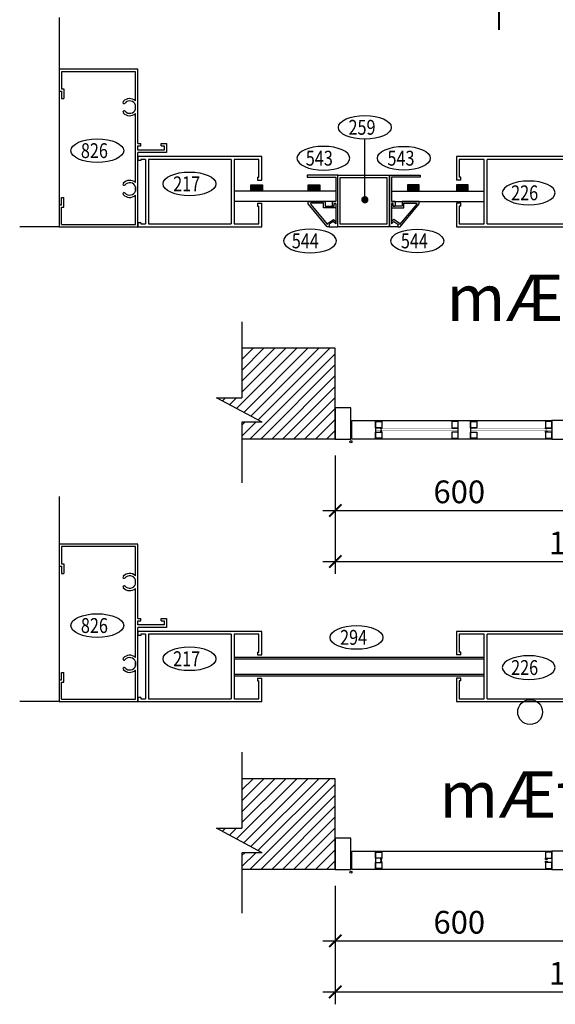
# Model space of a CAD drawing. Extents: x 2204420 to 2239741, y -8808 to 45668.
# Drawn here: x 2204420 to 2209604, y 18175 to 27707 of the extents above; entities that cross this region are included whole.
import ezdxf

# ---------------------------------------------------------------- set-up
doc = ezdxf.new("R2010")
doc.units = 0
doc.header["$LTSCALE"] = 10
doc.header["$MEASUREMENT"] = 0
doc.header["$PDMODE"] = 34
doc.layers.get('0').update_dxf_attribs({"color": 31, "linetype": 'CONTINUOUS'})
doc.layers.get('DEFPOINTS').update_dxf_attribs({"linetype": 'CONTINUOUS'})
for name, color, linetype, lineweight in [('3', 3, 'CONTINUOUS', 25), ('dim', 14, 'CONTINUOUS', 9), ('HACTH', 27, 'CONTINUOUS', 5)]:
    doc.layers.add(name, color=color, linetype=linetype, lineweight=lineweight)
for name, color, linetype in [('4', 4, 'CONTINUOUS'), ('C2', 7, 'CONTINUOUS'), ('DDIM', 252, 'CONTINUOUS'), ('HATCH', 251, 'CONTINUOUS'), ('TEXT1', 7, 'CONTINUOUS')]:
    doc.layers.add(name, color=color, linetype=linetype)
doc.styles.add('hoabif', font='hoatbif.shx', dxfattribs={"width": 0.6})
doc.styles.add('SD-TIEUDE', font='Vhhels.ttf', dxfattribs={"height": 300})
doc.styles.add('TEX', font='hoatbif.shx', dxfattribs={"width": 0.7})
doc.dimstyles.new('chi dan', dxfattribs={"dimtxt": 200, "dimasz": 70, "dimexe": 100, "dimexo": 0.0605, "dimgap": 70, "dimtad": 1, "dimdec": 0, "dimzin": 0, "dimdsep": 46, "dimtxsty": 'TEX', "dimblk": 'ARCHTICK', "dimcen": 15, "dimdle": 100, "dimclrd": 135, "dimclre": 135, "dimclrt": 2, "dimadec": 0, "dimazin": 0, "dimtfac": 1, "dimtdec": 0, "dimtix": 1, "dimtofl": 0, "dimtmove": 1, "dimatfit": 3, "dimldrblk": 'DOT', "dimfxl": 0.18, "dimtolj": 1, "dimtzin": 0, "dimarcsym": 0})
doc.dimstyles.new('D25', dxfattribs={"dimtxt": 220, "dimasz": 120, "dimexe": 120, "dimexo": 0, "dimgap": 70, "dimtad": 1, "dimdec": 0, "dimlfac": 0.25, "dimrnd": 1, "dimdsep": 46, "dimtxsty": 'hoabif', "dimblk": 'ARCHTICK', "dimcen": -1, "dimdle": 120, "dimclrd": 14, "dimclre": 14, "dimclrt": 7, "dimadec": 0, "dimazin": 0, "dimtfac": 1, "dimtdec": 0, "dimtix": 1, "dimtmove": 1, "dimatfit": 3, "dimldrblk": 'DOT', "dimfxl": 1, "dimtvp": 1, "dimtfill": 1, "dimtolj": 1, "dimtzin": 0, "dimarcsym": 0})

# ---------------------------------------------------------------- blocks, each defined once
blk = doc.blocks.new('_ArchTick')
at = {"color": 0, "linetype": 'ByBlock', "const_width": 0.15}
blk.add_lwpolyline([(-0.5, -0.5), (0.5, 0.5)], dxfattribs=at)
blk = doc.blocks.new('*D24')
at = {"layer": 'DDIM', "color": 14, "lineweight": -2, "ltscale": 0.1}
for p, q in [((2207474.6, 23487.1), (2207474.6, 22341.7)), ((2212274.6, 23487.1), (2212274.6, 22341.7)), ((2207354.6, 22461.7), (2212394.6, 22461.7))]:
    blk.add_line(p, q, dxfattribs=at)
at = {"layer": 'DEFPOINTS', "color": 0, "ltscale": 0.1}
for p in [(2207474.6, 23487.1), (2212274.6, 23487.1), (2212274.6, 22461.7)]:
    blk.add_point(p, dxfattribs=at)
at = {"layer": 'DDIM', "color": 14, "lineweight": -2, "ltscale": 0.1, "xscale": 120, "yscale": 120, "zscale": 120, "rotation": 180}
blk.add_blockref('_ArchTick', (2207474.6, 22461.7), dxfattribs=at)
at = {"layer": 'DDIM', "color": 14, "lineweight": -2, "ltscale": 0.1, "xscale": 120, "yscale": 120, "zscale": 120}
blk.add_blockref('_ArchTick', (2212274.6, 22461.7), dxfattribs=at)
at = {"layer": 'DDIM', "color": 7, "ltscale": 0.1, "insert": (2209874.6, 22641.7), "char_height": 220, "attachment_point": 5, "style": 'hoabif', "bg_fill": 3, "box_fill_scale": 1.25, "bg_fill_color": 256, "bg_fill_true_color": 13158600, "bg_fill_transparency": 16225648}
blk.add_mtext('\\A1;1200', dxfattribs=at)
blk = doc.blocks.new('_Dot')
at = {"color": 0, "linetype": 'ByBlock', "lineweight": -2}
blk.add_line((-0.5, 0), (-1, 0), dxfattribs=at)
at = {"color": 0, "linetype": 'ByBlock', "const_width": 0.5}
blk.add_lwpolyline([(-0.25, 0, 1), (0.25, 0, 1)], format="xyb", close=True, dxfattribs=at)
blk = doc.blocks.new('*D25')
at = {"layer": 'DDIM', "color": 14, "lineweight": -2, "ltscale": 0.1}
for p, q in [((2207474.6, 23487.1), (2207474.6, 22835.9)), ((2209874.6, 23487.1), (2209874.6, 22835.9)), ((2207354.6, 22955.9), (2209994.6, 22955.9))]:
    blk.add_line(p, q, dxfattribs=at)
at = {"layer": 'DEFPOINTS', "color": 0, "ltscale": 0.1}
for p in [(2207474.6, 23487.1), (2209874.6, 23487.1), (2209874.6, 22955.9)]:
    blk.add_point(p, dxfattribs=at)
at = {"layer": 'DDIM', "color": 14, "lineweight": -2, "ltscale": 0.1, "xscale": 120, "yscale": 120, "zscale": 120, "rotation": 180}
blk.add_blockref('_ArchTick', (2207474.6, 22955.9), dxfattribs=at)
at = {"layer": 'DDIM', "color": 14, "lineweight": -2, "ltscale": 0.1, "xscale": 120, "yscale": 120, "zscale": 120}
blk.add_blockref('_ArchTick', (2209874.6, 22955.9), dxfattribs=at)
at = {"layer": 'DDIM', "color": 7, "ltscale": 0.1, "insert": (2208674.6, 23135.9), "char_height": 220, "attachment_point": 5, "style": 'hoabif', "bg_fill": 3, "box_fill_scale": 1.25, "bg_fill_color": 256, "bg_fill_true_color": 13158600, "bg_fill_transparency": 16222240}
blk.add_mtext('\\A1;600', dxfattribs=at)
blk = doc.blocks.new('*D21')
at = {"layer": 'DDIM', "color": 14, "lineweight": -2, "ltscale": 0.1}
for p, q in [((2207474.6, 19320.7), (2207474.6, 18175.2)), ((2212274.6, 19320.7), (2212274.6, 18175.2)), ((2207354.6, 18295.2), (2212394.6, 18295.2))]:
    blk.add_line(p, q, dxfattribs=at)
at = {"layer": 'DEFPOINTS', "color": 0, "ltscale": 0.1}
for p in [(2207474.6, 19320.7), (2212274.6, 19320.7), (2212274.6, 18295.2)]:
    blk.add_point(p, dxfattribs=at)
at = {"layer": 'DDIM', "color": 14, "lineweight": -2, "ltscale": 0.1, "xscale": 120, "yscale": 120, "zscale": 120, "rotation": 180}
blk.add_blockref('_ArchTick', (2207474.6, 18295.2), dxfattribs=at)
at = {"layer": 'DDIM', "color": 14, "lineweight": -2, "ltscale": 0.1, "xscale": 120, "yscale": 120, "zscale": 120}
blk.add_blockref('_ArchTick', (2212274.6, 18295.2), dxfattribs=at)
at = {"layer": 'DDIM', "color": 7, "ltscale": 0.1, "insert": (2209874.6, 18475.2), "char_height": 220, "attachment_point": 5, "style": 'hoabif', "bg_fill": 3, "box_fill_scale": 1.25, "bg_fill_color": 256, "bg_fill_true_color": 13158600, "bg_fill_transparency": 0}
blk.add_mtext('\\A1;1200', dxfattribs=at)
blk = doc.blocks.new('*D22')
at = {"layer": 'DDIM', "color": 14, "lineweight": -2, "ltscale": 0.1}
for p, q in [((2207474.6, 19320.7), (2207474.6, 18669.5)), ((2209874.6, 19320.7), (2209874.6, 18669.5)), ((2207354.6, 18789.5), (2209994.6, 18789.5))]:
    blk.add_line(p, q, dxfattribs=at)
at = {"layer": 'DEFPOINTS', "color": 0, "ltscale": 0.1}
for p in [(2207474.6, 19320.7), (2209874.6, 19320.7), (2209874.6, 18789.5)]:
    blk.add_point(p, dxfattribs=at)
at = {"layer": 'DDIM', "color": 14, "lineweight": -2, "ltscale": 0.1, "xscale": 120, "yscale": 120, "zscale": 120, "rotation": 180}
blk.add_blockref('_ArchTick', (2207474.6, 18789.5), dxfattribs=at)
at = {"layer": 'DDIM', "color": 14, "lineweight": -2, "ltscale": 0.1, "xscale": 120, "yscale": 120, "zscale": 120}
blk.add_blockref('_ArchTick', (2209874.6, 18789.5), dxfattribs=at)
at = {"layer": 'DDIM', "color": 7, "ltscale": 0.1, "insert": (2208674.6, 18969.5), "char_height": 220, "attachment_point": 5, "style": 'hoabif', "bg_fill": 3, "box_fill_scale": 1.25, "bg_fill_color": 256, "bg_fill_true_color": 13158600, "bg_fill_transparency": 16179424}
blk.add_mtext('\\A1;600', dxfattribs=at)

msp = doc.modelspace()

# ---------------------------------------------------------------- hatches: boundary and pattern name
at = {"ltscale": 0.1}
for points in [[(2206657.37, 26108.26), (2206657.37, 26045.4), (2206770.17, 26045.4), (2206770.17, 26108.26)], [(2207212.33, 26108.26), (2207212.33, 26045.4), (2207325.13, 26045.4), (2207325.13, 26108.26)], [(2208285.14, 26108.26), (2208285.14, 26045.4), (2208172.34, 26045.4), (2208172.34, 26108.26)], [(2208759.04, 26108.26), (2208759.04, 26045.4), (2208646.24, 26045.4), (2208646.24, 26108.26)]]:
    msp.add_hatch(color=256, dxfattribs=at).paths.add_polyline_path(points)
at = {"layer": 'HACTH', "ltscale": 0.1}
h = msp.add_hatch(dxfattribs=at)
h.set_pattern_fill('ANSI31', color=256, scale=600, style=0)
h.set_pattern_definition([(45, (2031302.5, 75919.14), (-53.03301, 53.03301), [])])
h.paths.add_polyline_path([(2207474.6, 24525.73), (2206570.82, 24525.73), (2206570.82, 24047.5), (2206325.37, 24047.5), (2206766.58, 23808.91), (2206570.82, 23808.91), (2206570.82, 23645.73), (2207474.6, 23645.73)])
h = msp.add_hatch(dxfattribs=at)
h.set_pattern_fill('ANSI31', color=256, scale=600, style=0)
h.set_pattern_definition([(45, (2031302.5, 71752.646), (-53.03301, 53.03301), [])])
h.paths.add_polyline_path([(2207474.6, 20359.24), (2206570.82, 20359.24), (2206570.82, 19881.01), (2206325.37, 19881.01), (2206766.58, 19642.42), (2206570.82, 19642.42), (2206570.82, 19479.24), (2207474.6, 19479.24)])

# ---------------------------------------------------------------- linework, layer by layer
at = {"ltscale": 0.1}
for p, q in [((2204801.91, 27014.47), (2204824.91, 27014.47)), ((2204824.91, 27037.47), (2204847.91, 27037.47)), ((2204824.91, 26943.08), (2204847.91, 26943.08)), ((2205419.76, 26903.38), (2205428.01, 26896.02)), ((2205419.76, 26816.75), (2205428.01, 26824.11)), ((2205591.54, 26484.34), (2205591.54, 26507.34)), ((2205790.28, 26484.34), (2205790.28, 26507.34)), ((2206763.91, 26382.34), (2205563.91, 26382.34)), ((2205563.91, 26382.34), (2205563.91, 26343.81)), ((2205591.91, 26343.81), (2205563.91, 26343.81)), ((2205637.5, 26354.34), (2205591.91, 26354.34)), ((2205591.91, 26354.34), (2205591.91, 26343.81)), ((2205637.5, 26354.34), (2205637.5, 25730.34)), ((2206466.29, 26354.34), (2205665.5, 26354.34)), ((2205665.5, 26354.34), (2205665.5, 25730.34)), ((2206466.29, 26354.34), (2206466.29, 25730.34)), ((2206735.91, 26354.34), (2206494.29, 26354.34)), ((2206494.29, 26354.34), (2206494.29, 25730.34)), ((2206735.91, 26182.22), (2206735.91, 26354.34)), ((2206763.91, 26154.22), (2206763.91, 26382.34)), ((2209866.52, 26382.34), (2208646.52, 26382.34)), ((2208646.52, 26382.34), (2208646.52, 26154.22)), ((2208916.15, 26354.34), (2208674.52, 26354.34)), ((2208674.52, 26354.34), (2208674.52, 26182.22)), ((2208916.15, 25730.34), (2208916.15, 26354.34)), ((2209744.93, 26354.34), (2208944.15, 26354.34)), ((2208944.15, 25730.34), (2208944.15, 26354.34)), ((2206722.32, 26182.22), (2206735.91, 26182.22)), ((2206722.32, 26182.22), (2206722.32, 26154.22)), ((2206722.32, 26154.22), (2206763.91, 26154.22)), ((2208688.12, 26154.22), (2208646.52, 26154.22)), ((2208688.12, 26182.22), (2208674.52, 26182.22)), ((2208688.12, 26154.22), (2208688.12, 26182.22)), ((2205419.76, 26111.93), (2205428.01, 26104.57)), ((2205419.76, 26025.31), (2205428.01, 26032.66)), ((2207478.73, 26045.4), (2206494.29, 26045.4)), ((2208018.73, 26045.4), (2208916.15, 26045.4)), ((2204824.91, 25985.61), (2204847.91, 25985.61)), ((2207478.73, 25945.4), (2206494.29, 25945.4)), ((2206722.32, 25930.46), (2206763.91, 25930.46)), ((2206722.32, 25930.46), (2206722.32, 25902.46)), ((2206763.91, 25702.34), (2206763.91, 25930.46)), ((2207442.73, 25947.47), (2207478.73, 25947.47)), ((2208054.73, 25947.47), (2208018.73, 25947.47)), ((2208018.73, 25945.4), (2208916.15, 25945.4)), ((2208646.52, 25930.46), (2208646.52, 25702.34)), ((2208688.12, 25930.46), (2208646.52, 25930.46)), ((2208688.12, 25902.46), (2208688.12, 25930.46)), ((2204801.91, 25914.21), (2204824.91, 25914.21)), ((2204824.91, 25891.21), (2204847.91, 25891.21)), ((2204824.91, 25725.34), (2204824.91, 25891.21)), ((2206722.32, 25902.46), (2206735.91, 25902.46)), ((2206735.91, 25730.34), (2206735.91, 25902.46)), ((2207462.73, 25900.55), (2207442.73, 25900.55)), ((2208034.73, 25900.55), (2208054.73, 25900.55)), ((2208674.52, 25902.46), (2208674.52, 25730.34)), ((2208688.12, 25902.46), (2208674.52, 25902.46)), ((2205563.91, 25740.87), (2205563.91, 25702.34)), ((2205591.91, 25740.87), (2205563.91, 25740.87)), ((2205591.91, 25740.87), (2205591.91, 25730.34)), ((2207455.39, 25752.07), (2207416.23, 25726.14)), ((2207469.74, 25739.7), (2207478.73, 25731.96)), ((2208027.73, 25739.7), (2208018.73, 25731.96)), ((2208042.08, 25752.07), (2208081.24, 25726.14)), ((2205563.91, 25702.34), (2206763.91, 25702.34)), ((2205591.91, 25730.34), (2205637.5, 25730.34)), ((2205665.5, 25730.34), (2206466.29, 25730.34)), ((2206494.29, 25730.34), (2206735.91, 25730.34)), ((2208646.52, 25702.34), (2209838.52, 25702.34)), ((2208674.52, 25730.34), (2208916.15, 25730.34)), ((2208944.15, 25730.34), (2209744.93, 25730.34)), ((2204801.91, 22417.33), (2204824.91, 22417.33)), ((2204824.91, 22440.33), (2204847.91, 22440.33)), ((2204824.91, 22345.93), (2204847.91, 22345.93)), ((2205419.76, 22306.23), (2205428.01, 22298.87)), ((2205419.76, 22219.6), (2205428.01, 22226.96)), ((2205591.54, 21887.19), (2205591.54, 21910.19)), ((2205790.28, 21887.19), (2205790.28, 21910.19)), ((2206763.91, 21785.19), (2205563.91, 21785.19)), ((2205563.91, 21785.19), (2205563.91, 21746.66)), ((2205591.91, 21746.66), (2205563.91, 21746.66)), ((2205637.5, 21757.19), (2205591.91, 21757.19)), ((2205591.91, 21757.19), (2205591.91, 21746.66)), ((2205637.5, 21757.19), (2205637.5, 21133.19)), ((2206466.29, 21757.19), (2205665.5, 21757.19)), ((2205665.5, 21757.19), (2205665.5, 21133.19)), ((2206466.29, 21757.19), (2206466.29, 21133.19)), ((2206735.91, 21757.19), (2206494.29, 21757.19)), ((2206494.29, 21757.19), (2206494.29, 21133.19)), ((2206735.91, 21585.07), (2206735.91, 21757.19)), ((2206763.91, 21557.07), (2206763.91, 21785.19)), ((2209866.52, 21785.19), (2208646.52, 21785.19)), ((2208646.52, 21785.19), (2208646.52, 21557.07)), ((2208916.15, 21757.19), (2208674.52, 21757.19)), ((2208674.52, 21757.19), (2208674.52, 21585.07)), ((2208916.15, 21133.19), (2208916.15, 21757.19)), ((2209744.93, 21757.19), (2208944.15, 21757.19)), ((2208944.15, 21133.19), (2208944.15, 21757.19)), ((2206722.32, 21585.07), (2206735.91, 21585.07)), ((2206722.32, 21585.07), (2206722.32, 21557.07)), ((2206722.32, 21557.07), (2206763.91, 21557.07)), ((2208688.12, 21557.07), (2208646.52, 21557.07)), ((2208688.12, 21585.07), (2208674.52, 21585.07)), ((2208688.12, 21557.07), (2208688.12, 21585.07)), ((2205419.76, 21514.78), (2205428.01, 21507.42)), ((2206494.29, 21535.19), (2208916.15, 21535.19)), ((2206494.29, 21519.19), (2208916.15, 21519.19)), ((2204824.91, 21388.46), (2204847.91, 21388.46)), ((2205419.76, 21428.16), (2205428.01, 21435.51)), ((2206494.29, 21371.19), (2208916.15, 21371.19)), ((2206494.29, 21355.19), (2208916.15, 21355.19)), ((2204801.91, 21317.06), (2204824.91, 21317.06)), ((2204824.91, 21294.06), (2204847.91, 21294.06)), ((2204824.91, 21128.19), (2204824.91, 21294.06)), ((2206722.32, 21333.31), (2206763.91, 21333.31)), ((2206722.32, 21333.31), (2206722.32, 21305.31)), ((2206722.32, 21305.31), (2206735.91, 21305.31)), ((2206735.91, 21133.19), (2206735.91, 21305.31)), ((2206763.91, 21105.19), (2206763.91, 21333.31)), ((2208646.52, 21333.31), (2208646.52, 21105.19)), ((2208688.12, 21333.31), (2208646.52, 21333.31)), ((2208674.52, 21305.31), (2208674.52, 21133.19)), ((2208688.12, 21305.31), (2208674.52, 21305.31)), ((2208688.12, 21305.31), (2208688.12, 21333.31)), ((2205563.91, 21143.72), (2205563.91, 21105.19)), ((2205591.91, 21143.72), (2205563.91, 21143.72)), ((2205563.91, 21105.19), (2206763.91, 21105.19)), ((2205591.91, 21143.72), (2205591.91, 21133.19)), ((2205591.91, 21133.19), (2205637.5, 21133.19)), ((2205665.5, 21133.19), (2206466.29, 21133.19)), ((2206494.29, 21133.19), (2206735.91, 21133.19)), ((2208646.52, 21105.19), (2209838.52, 21105.19)), ((2208674.52, 21133.19), (2208916.15, 21133.19)), ((2208944.15, 21133.19), (2209744.93, 21133.19))]:
    msp.add_line(p, q, dxfattribs=at)
for points in [[(2205563.91, 26507.34), (2205563.91, 27226.34), (2204801.91, 27226.34), (2204801.91, 27014.47)], [(2205540.91, 26921.03), (2205540.91, 27203.34), (2204824.91, 27203.34), (2204824.91, 27037.47)], [(2204824.91, 27014.47), (2204824.91, 26943.08)], [(2204847.91, 27037.47), (2204847.91, 26943.08)], [(2205540.91, 26839.37), (2205540.91, 26880.76)], [(2205540.91, 26129.59), (2205540.91, 26799.09)], [(2205790.28, 26507.34), (2205840.91, 26507.34), (2205840.91, 26421.34), (2205563.91, 26421.34)], [(2205563.91, 26507.34), (2205591.54, 26507.34)], [(2204801.91, 25914.21), (2204801.91, 25702.34), (2205563.91, 25702.34), (2205563.91, 26421.34)], [(2205563.91, 26444.34), (2205563.91, 26484.34)], [(2205790.28, 26484.34), (2205817.91, 26484.34), (2205817.91, 26444.34), (2205563.91, 26444.34), (2205563.91, 26484.34), (2205591.54, 26484.34)], [(2207200.73, 26182.34), (2207478.73, 26182.34), (2207478.73, 25947.47), (2207442.73, 25947.47), (2207442.73, 25900.55), (2207462.73, 25900.55), (2207462.73, 25927.47), (2207478.73, 25927.47), (2207478.73, 25731.96), (2207455.39, 25752.07), (2207416.23, 25726.14), (2207416.23, 25702.34), (2207498.73, 25702.34), (2207498.73, 26202.34), (2207200.73, 26202.34), (2207200.73, 26182.34)], [(2208296.73, 26182.34), (2208018.73, 26182.34), (2208018.73, 25947.47), (2208054.73, 25947.47), (2208054.73, 25900.55), (2208034.73, 25900.55), (2208034.73, 25927.47), (2208018.73, 25927.47), (2208018.73, 25731.96), (2208042.08, 25752.07), (2208081.24, 25726.14), (2208081.24, 25702.34), (2207998.73, 25702.34), (2207998.73, 26202.34), (2208296.73, 26202.34), (2208296.73, 26182.34)], [(2205540.91, 26047.92), (2205540.91, 26089.32)], [(2205540.91, 26089.32), (2205540.91, 26047.92)], [(2204824.91, 25725.34), (2205540.91, 25725.34), (2205540.91, 26007.65)], [(2204824.91, 25914.21), (2204824.91, 25985.61)], [(2204847.91, 25891.21), (2204847.91, 25985.61)], [(2207375.38, 25945.4), (2207375.38, 25900.55), (2207462.73, 25900.55), (2207462.73, 25927.47), (2207478.73, 25927.47), (2207478.73, 25884.55), (2207359.38, 25884.55), (2207359.38, 25929.4), (2207239.03, 25929.4), (2207234.96, 25920.37), (2207400.23, 25722.73), (2207400.23, 25734.74), (2207456.66, 25772.1), (2207480.29, 25751.73), (2207469.74, 25739.7), (2207455.39, 25752.07), (2207416.23, 25726.14), (2207416.23, 25702.34), (2207395.9, 25702.34), (2207210.73, 25925.33), (2207210.73, 25945.4), (2207375.38, 25945.4)], [(2208122.09, 25945.4), (2208122.09, 25900.55), (2208034.73, 25900.55), (2208034.73, 25927.47), (2208018.73, 25927.47), (2208018.73, 25884.55), (2208138.09, 25884.55), (2208138.09, 25929.4), (2208258.43, 25929.4), (2208262.51, 25920.37), (2208097.24, 25722.73), (2208097.24, 25734.74), (2208040.81, 25772.1), (2208017.18, 25751.73), (2208027.73, 25739.7), (2208042.08, 25752.07), (2208081.24, 25726.14), (2208081.24, 25702.34), (2208101.57, 25702.34), (2208286.73, 25925.33), (2208286.73, 25945.4), (2208122.09, 25945.4)], [(2205563.91, 21910.19), (2205563.91, 22629.19), (2204801.91, 22629.19), (2204801.91, 22417.33)], [(2205540.91, 22323.88), (2205540.91, 22606.19), (2204824.91, 22606.19), (2204824.91, 22440.33)], [(2204824.91, 22417.33), (2204824.91, 22345.93)], [(2204847.91, 22440.33), (2204847.91, 22345.93)], [(2205540.91, 22242.22), (2205540.91, 22283.61)], [(2205540.91, 21532.44), (2205540.91, 22201.94)], [(2205790.28, 21910.19), (2205840.91, 21910.19), (2205840.91, 21824.19), (2205563.91, 21824.19)], [(2205563.91, 21910.19), (2205591.54, 21910.19)], [(2205563.91, 21847.19), (2205563.91, 21887.19)], [(2205790.28, 21887.19), (2205817.91, 21887.19), (2205817.91, 21847.19), (2205563.91, 21847.19), (2205563.91, 21887.19), (2205591.54, 21887.19)], [(2204801.91, 21317.06), (2204801.91, 21105.19), (2205563.91, 21105.19), (2205563.91, 21824.19)], [(2205540.91, 21450.77), (2205540.91, 21492.17)], [(2205540.91, 21492.17), (2205540.91, 21450.77)], [(2204824.91, 21128.19), (2205540.91, 21128.19), (2205540.91, 21410.5)], [(2204824.91, 21317.06), (2204824.91, 21388.46)], [(2204847.91, 21294.06), (2204847.91, 21388.46)]]:
    msp.add_lwpolyline(points, dxfattribs=at)
for points in [[(2207998.73, 26202.34), (2207998.73, 25702.34), (2207498.73, 25702.34), (2207498.73, 26202.34)], [(2207974.73, 26178.34), (2207974.73, 25726.34), (2207522.73, 25726.34), (2207522.73, 26178.34)], [(2206770.17, 26108.26), (2206770.17, 26045.4), (2206657.37, 26045.4), (2206657.37, 26108.26)], [(2207325.13, 26108.26), (2207325.13, 26045.4), (2207212.33, 26045.4), (2207212.33, 26108.26)], [(2208172.34, 26108.26), (2208172.34, 26045.4), (2208285.14, 26045.4), (2208285.14, 26108.26)], [(2208646.24, 26108.26), (2208646.24, 26045.4), (2208759.04, 26045.4), (2208759.04, 26108.26)]]:
    msp.add_lwpolyline(points, close=True, dxfattribs=at)
for centre in [(2207626.34, 23621.46), (2207626.34, 19454.97)]:
    msp.add_circle(centre, 9.68, dxfattribs=at)
for centre, radius, start, end in [((2205433.51, 26906.35), 14.07, 135.790143, 192.217377), ((2205484.6, 26860.06), 83, 47.272068, 138.160817), ((2205430.21, 26909), 13.17, 260.417806, 317.862877), ((2205484.6, 26860.06), 60, 20.179522, 138.056177), ((2205433.51, 26813.77), 14.07, 167.782623, 224.209857), ((2205484.6, 26860.06), 83, 221.839183, 312.727932), ((2205430.21, 26811.13), 13.17, 42.137123, 99.582194), ((2205484.6, 26860.06), 60, 221.943823, 339.820478), ((2205433.51, 26114.91), 14.07, 135.790143, 192.217377), ((2205484.6, 26068.62), 83, 47.272068, 138.160817), ((2205484.6, 26068.62), 60, 20.179522, 138.056177), ((2205433.51, 26022.33), 14.07, 167.782623, 224.209857), ((2205430.21, 26117.55), 13.17, 260.417806, 317.862877), ((2205430.21, 26019.68), 13.17, 42.137123, 99.582194), ((2205484.6, 26068.62), 60, 221.943823, 339.820478), ((2205484.6, 26068.62), 83, 221.839183, 312.727932), ((2205433.51, 22309.2), 14.07, 135.790143, 192.217377), ((2205484.6, 22262.91), 83, 47.272068, 138.160817), ((2205484.6, 22262.91), 60, 20.179522, 138.056177), ((2205433.51, 22216.62), 14.07, 167.782623, 224.209857), ((2205430.21, 22311.85), 13.17, 260.417806, 317.862877), ((2205430.21, 22213.98), 13.17, 42.137123, 99.582194), ((2205484.6, 22262.91), 60, 221.943823, 339.820478), ((2205484.6, 22262.91), 83, 221.839183, 312.727932), ((2205484.6, 21471.47), 83, 47.272068, 138.160817), ((2205433.51, 21517.76), 14.07, 135.790143, 192.217377), ((2205430.21, 21520.41), 13.17, 260.417806, 317.862877), ((2205484.6, 21471.47), 60, 20.179522, 138.056177), ((2205484.6, 21471.47), 60, 221.943823, 339.820478), ((2205433.51, 21425.18), 14.07, 167.782623, 224.209857), ((2205484.6, 21471.47), 83, 221.839183, 312.727932), ((2205430.21, 21422.53), 13.17, 42.137123, 99.582194)]:
    msp.add_arc(centre, radius, start, end, dxfattribs=at)
for centre in [(2207760.76, 26664.17), (2205170.8, 26438.42), (2208137.78, 26365.38), (2206063.64, 26116.99), (2208267.72, 25564.68), (2205170.8, 21841.27), (2207679.39, 21726.75), (2206063.64, 21519.84)]:
    msp.add_ellipse(centre, major_axis=(255.83, 0), ratio=0.4486707, dxfattribs=at)
at = {"ltscale": 0.1, "extrusion": (0, 0, -1)}
for centre in [(2207359.69, 26365.38), (2209346.8, 26030.02), (2207229.74, 25564.68), (2209346.8, 21434.7)]:
    msp.add_ellipse(centre, major_axis=(-255.83, 0), ratio=0.4486707, dxfattribs=at)
at = {"layer": '3', "const_width": 2}
for points in [[(2207864.6, 23745.64), (2208664.6, 23745.64)], [(2208784.6, 23745.64), (2209564.83, 23745.64), (2209564.83, 23725.64), (2208784.6, 23725.64)], [(2208664.6, 23725.64), (2207864.6, 23725.64)], [(2207864.6, 19579.15), (2209570.6, 19579.15)], [(2209570.6, 19559.15), (2207864.6, 19559.15)]]:
    msp.add_lwpolyline(points, dxfattribs=at)
at = {"layer": '4', "ltscale": 0.1}
for p, q in [((2207474.6, 24525.73), (2206570.82, 24525.73)), ((2207474.6, 23645.73), (2207474.6, 24525.73)), ((2207474.6, 23645.73), (2206570.82, 23645.73)), ((2207474.6, 20359.24), (2206570.82, 20359.24)), ((2207474.6, 19479.24), (2207474.6, 20359.24)), ((2207474.6, 19479.24), (2206570.82, 19479.24))]:
    msp.add_line(p, q, dxfattribs=at)
at = {"layer": 'C2', "color": 4}
for p, q in [((2204801.91, 27728.62), (2204801.91, 25702.34)), ((2204801.91, 25702.34), (2204420.01, 25702.34)), ((2204801.91, 23091.47), (2204801.91, 21105.19)), ((2204801.91, 21105.19), (2204420.01, 21105.19))]:
    msp.add_line(p, q, dxfattribs=at)
at = {"layer": 'C2'}
for p, q in [((2207864.6, 23825.73), (2209570.6, 23825.73)), ((2209570.6, 23645.73), (2207864.6, 23645.73)), ((2207864.6, 19659.24), (2209570.6, 19659.24)), ((2209570.6, 19479.24), (2207864.6, 19479.24))]:
    msp.add_line(p, q, dxfattribs=at)
at = {"layer": 'C2', "const_width": 20}
msp.add_lwpolyline([(2209058.27, 28062.08), (2209058.27, 27606.16)], dxfattribs=at)
at = {"layer": 'C2', "color": 4}
for points in [[(2207624.6, 23645.73), (2207624.6, 23949.73), (2207474.6, 23949.73), (2207474.6, 23645.73)], [(2207634.6, 23645.73), (2207634.6, 23825.73), (2207864.6, 23825.73), (2207864.6, 23645.73)], [(2207864.6, 23815.64), (2207925.38, 23815.64), (2207925.38, 23757.21), (2207864.6, 23757.21)], [(2207925.38, 23757.21), (2207911, 23757.21), (2207911, 23744.97), (2207925.38, 23744.97)], [(2208664.6, 23815.64), (2208603.82, 23815.64), (2208603.82, 23757.21), (2208664.6, 23757.21)], [(2208664.6, 23645.73), (2208664.6, 23825.73), (2208784.6, 23825.73), (2208784.6, 23645.73)], [(2208784.6, 23815.64), (2208845.38, 23815.64), (2208845.38, 23757.21), (2208784.6, 23757.21)], [(2209570.6, 23815.64), (2209509.82, 23815.64), (2209509.82, 23757.21), (2209570.6, 23757.21)], [(2209509.82, 23757.21), (2209524.2, 23757.21), (2209524.2, 23744.97), (2209509.82, 23744.97)], [(2207864.6, 23714.07), (2207925.38, 23714.07), (2207925.38, 23655.64), (2207864.6, 23655.64)], [(2207925.38, 23726.3), (2207911, 23726.3), (2207911, 23714.07), (2207925.38, 23714.07)], [(2208664.6, 23714.07), (2208603.82, 23714.07), (2208603.82, 23655.64), (2208664.6, 23655.64)], [(2208784.6, 23714.07), (2208845.38, 23714.07), (2208845.38, 23655.64), (2208784.6, 23655.64)], [(2209509.82, 23726.3), (2209524.2, 23726.3), (2209524.2, 23714.07), (2209509.82, 23714.07)], [(2209570.6, 23714.07), (2209509.82, 23714.07), (2209509.82, 23655.64), (2209570.6, 23655.64)], [(2207624.6, 19479.24), (2207624.6, 19783.24), (2207474.6, 19783.24), (2207474.6, 19479.24)], [(2207634.6, 19479.24), (2207634.6, 19659.24), (2207864.6, 19659.24), (2207864.6, 19479.24)], [(2207864.6, 19649.15), (2207925.38, 19649.15), (2207925.38, 19590.71), (2207864.6, 19590.71)], [(2209570.6, 19649.15), (2209509.82, 19649.15), (2209509.82, 19590.71), (2209570.6, 19590.71)], [(2207864.6, 19547.58), (2207925.38, 19547.58), (2207925.38, 19489.15), (2207864.6, 19489.15)], [(2207925.38, 19590.71), (2207911, 19590.71), (2207911, 19578.48), (2207925.38, 19578.48)], [(2207925.38, 19559.81), (2207911, 19559.81), (2207911, 19547.58), (2207925.38, 19547.58)], [(2209509.82, 19590.71), (2209524.2, 19590.71), (2209524.2, 19578.48), (2209509.82, 19578.48)], [(2209509.82, 19559.81), (2209524.2, 19559.81), (2209524.2, 19547.58), (2209509.82, 19547.58)], [(2209570.6, 19547.58), (2209509.82, 19547.58), (2209509.82, 19489.15), (2209570.6, 19489.15)]]:
    msp.add_lwpolyline(points, close=True, dxfattribs=at)
for points in [[(2209848.52, 23645.73, 0.1963821), (2209848.52, 23825.73), (2209570.6, 23825.73), (2209570.6, 23645.73)], [(2209848.52, 19479.24, 0.1963821), (2209848.52, 19659.24), (2209570.6, 19659.24), (2209570.6, 19479.24)]]:
    msp.add_lwpolyline(points, format="xyb", close=True, dxfattribs=at)
at = {"layer": 'C2'}
msp.add_circle((2209360.06, 21004.04), 120, dxfattribs=at)
at = {"layer": 'HATCH', "ltscale": 0.1}
for p, q in [((2206570.82, 24782.34), (2206570.82, 24047.5)), ((2206325.37, 24047.5), (2206570.82, 24047.5)), ((2206766.58, 23808.91), (2206325.37, 24047.5)), ((2206766.58, 23808.91), (2206570.82, 23808.91)), ((2206570.82, 23808.91), (2206570.82, 23223.85)), ((2206570.82, 20615.85), (2206570.82, 19881.01)), ((2206325.37, 19881.01), (2206570.82, 19881.01)), ((2206766.58, 19642.42), (2206325.37, 19881.01)), ((2206766.58, 19642.42), (2206570.82, 19642.42)), ((2206570.82, 19642.42), (2206570.82, 19057.36))]:
    msp.add_line(p, q, dxfattribs=at)

# ---------------------------------------------------------------- texts
at = {"layer": 'dim', "color": 3, "style": 'TEX', "width": 0.8}
for s, p in [('259', (2207602.27, 26592.76)), ('826', (2205012.31, 26367.01)), ('543', (2207189.03, 26293.97)), ('543', (2207979.29, 26293.97)), ('217', (2205905.15, 26045.58)), ('226', (2209176.14, 25958.61)), ('544', (2207053.6, 25493.27)), ('544', (2208109.24, 25493.27)), ('826', (2205012.31, 21769.86)), ('294', (2207520.9, 21655.34)), ('217', (2205905.15, 21448.43)), ('226', (2209176.15, 21363.29))]:
    msp.add_text(s, height=144, dxfattribs=at).set_placement(p)
at = {"layer": 'TEXT1', "style": 'SD-TIEUDE'}
for s, p in [('%%UmÆt c¾t b-b', (2208551.9, 24788.72)), ('%%UmÆt c¾t c-c', (2208481.9, 19980.56))]:
    msp.add_text(s, height=450, dxfattribs=at).set_placement(p)

# ---------------------------------------------------------------- dimensions: what is measured, and where the dimension line sits
at = {"layer": 'DDIM', "ltscale": 0.1}
for base, p1, p2, picture, middle in [((2212274.6, 22461.66), (2207474.6, 23487.15), (2212274.6, 23487.15), '*D24', (2209874.6, 22641.66)), ((2212274.6, 18295.17), (2207474.6, 19320.66), (2212274.6, 19320.66), '*D21', (2209874.6, 18475.17))]:
    dim = msp.add_linear_dim(base=base, p1=p1, p2=p2, dimstyle='D25', override={"dimfxl": 0.18}, dxfattribs=at)
    dim.commit()
    dim.dimension.update_dxf_attribs({"geometry": picture, "text_midpoint": middle})

# ---------------------------------------------------------------- leaders
at = {"ltscale": 0.1}
msp.add_leader([(2207760.76, 25964.01), (2207760.76, 26549.39)], dimstyle='chi dan', override={"dimgap": 70, "dimtad": 0}, dxfattribs=at)

# ---------------------------------------------------------------- next in the draw order: dimensions: what is measured, and where the dimension line sits
at = {"layer": 'DDIM', "ltscale": 0.1}
for base, p1, p2, picture, middle in [((2209874.6, 22955.95), (2207474.6, 23487.15), (2209874.6, 23487.15), '*D25', (2208674.6, 23135.95)), ((2209874.6, 18789.46), (2207474.6, 19320.66), (2209874.6, 19320.66), '*D22', (2208674.6, 18969.46))]:
    dim = msp.add_linear_dim(base=base, p1=p1, p2=p2, dimstyle='D25', override={"dimfxl": 0.18}, dxfattribs=at)
    dim.commit()
    dim.dimension.update_dxf_attribs({"geometry": picture, "text_midpoint": middle})

doc.saveas('drawing.dxf')
